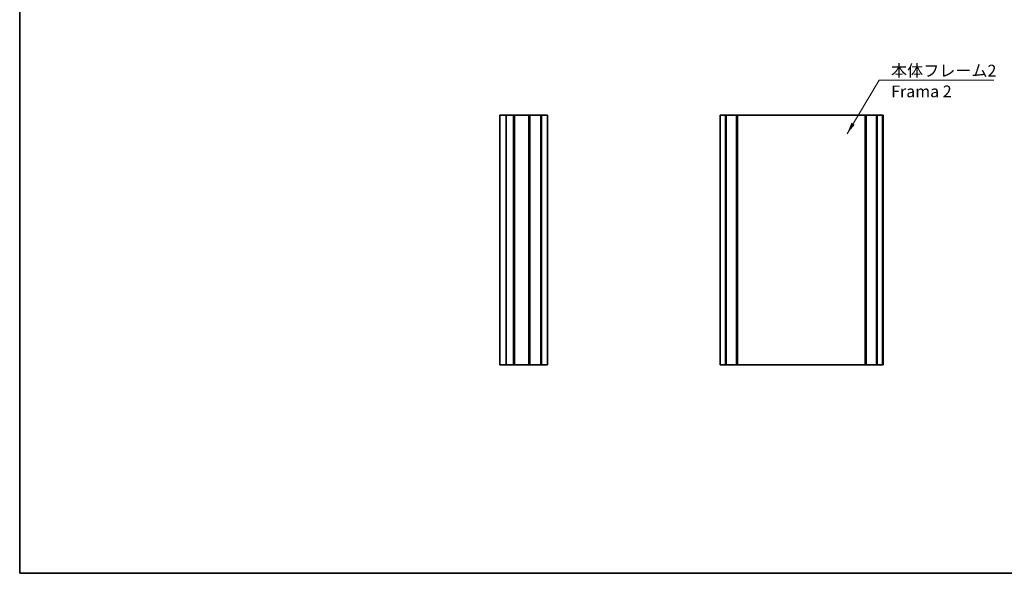
# Model space of a CAD drawing. Units: millimetres. Extents: x 0 to 2376, y 0 to 562.
# Drawn here: x 1193 to 1611, y 0 to 235 of the extents above; entities that cross this region are included whole.
import ezdxf

# ---------------------------------------------------------------- set-up
doc = ezdxf.new("R2010")
doc.units = ezdxf.units.MM
doc.header["$LTSCALE"] = 1.5
for name, color, linetype, lineweight in [('Border (ISO)', 7, 'Continuous', 35), ('Symbol (ISO)', 7, 'Continuous', 18), ('Visible (ISO)', 7, 'Continuous', 35)]:
    doc.layers.add(name, color=color, linetype=linetype, lineweight=lineweight)
doc.styles.add('Note Text (TK)', font='txt')
doc.dimstyles.new('Default - Method 1b (TK)$7', dxfattribs={"dimscale": 1.5, "dimtxt": 2.5, "dimasz": 2.5, "dimexe": 1, "dimexo": 1.5, "dimgap": 1, "dimtad": 1, "dimtoh": 1, "dimrnd": 1e-08, "dimdsep": 46, "dimtxsty": 'Note Text (TK)', "dimcen": 0.09, "dimdle": 5, "dimclrd": 100, "dimclre": 100, "dimclrt": 7, "dimadec": 1, "dimazin": 1, "dimtfac": 1, "dimtmove": 0, "dimatfit": 3, "dimfxl": 1, "dimtolj": 1, "dimlwd": -1, "dimlwe": -1, "dimarcsym": 0})

# ---------------------------------------------------------------- blocks, each defined once
blk = doc.blocks.new('図面枠 tk図枠')
at = {"layer": 'Border (ISO)'}
for p, q in [((14.5, 289), (14.5, 8)), ((14.5, 8), (405.5, 8))]:
    blk.add_line(p, q, dxfattribs=at)

msp = doc.modelspace()

# ---------------------------------------------------------------- linework, layer by layer
at = {"layer": 'Visible (ISO)'}
for p, q in [((1396.9467, 194.5804), (1396.9467, 88.5804)), ((1396.9467, 194.5804), (1397.9467, 194.5804)), ((1399.0271, 194.5804), (1397.9467, 194.5804)), ((1399.0271, 194.5804), (1399.5101, 194.5804)), ((1399.5489, 194.5804), (1399.5101, 194.5804)), ((1399.5489, 194.5804), (1399.5557, 194.5804)), ((1402.5467, 194.5804), (1399.5557, 194.5804)), ((1399.5557, 194.5804), (1399.5557, 88.5804)), ((1402.6405, 194.5804), (1402.5467, 194.5804)), ((1402.6405, 194.5804), (1402.7405, 194.5804)), ((1402.6405, 194.5804), (1402.6405, 88.5804)), ((1402.8467, 194.5804), (1402.7405, 194.5804)), ((1402.8467, 194.5804), (1402.8467, 88.5804)), ((1403.1326, 194.5804), (1402.8467, 194.5804)), ((1403.1326, 194.5804), (1403.1326, 88.5804)), ((1403.1326, 194.5804), (1409.1515, 194.5804)), ((1409.1515, 194.5804), (1409.1515, 88.5804)), ((1409.2303, 194.5804), (1409.1515, 194.5804)), ((1409.2303, 194.5804), (1409.2303, 88.5804)), ((1409.5724, 194.5804), (1409.2303, 194.5804)), ((1409.5724, 194.5804), (1409.5724, 88.5804)), ((1409.5724, 194.5804), (1414.2587, 194.5804)), ((1414.2587, 194.5804), (1414.2587, 88.5804)), ((1414.5468, 194.5804), (1414.2587, 194.5804)), ((1414.5468, 194.5804), (1414.5468, 88.5804)), ((1414.5468, 194.5804), (1417.1332, 194.5804)), ((1417.1332, 194.5804), (1417.1967, 194.5804)), ((1417.1967, 194.5804), (1417.1967, 88.5804)), ((1490.449, 194.5804), (1490.449, 88.5804)), ((1490.449, 194.5804), (1492.734, 194.5804)), ((1492.734, 194.5804), (1492.734, 88.5804)), ((1492.9974, 194.5804), (1492.734, 194.5804)), ((1492.9974, 194.5804), (1492.9974, 88.5804)), ((1492.9974, 194.5804), (1497.4118, 194.5804)), ((1497.4118, 194.5804), (1497.4118, 88.5804)), ((1497.758, 194.5804), (1497.4118, 194.5804)), ((1497.758, 194.5804), (1497.758, 88.5804)), ((1497.8162, 194.5804), (1497.758, 194.5804)), ((1497.8162, 194.5804), (1497.8162, 88.5804)), ((1497.8162, 194.5804), (1503.4738, 194.5804)), ((1503.4738, 194.5804), (1503.9737, 194.5804)), ((1545.8477, 194.5804), (1503.9737, 194.5804)), ((1545.8477, 194.5804), (1546.3477, 194.5804)), ((1546.3477, 194.5804), (1552.0052, 194.5804)), ((1552.0052, 194.5804), (1552.0052, 88.5804)), ((1552.0634, 194.5804), (1552.0052, 194.5804)), ((1552.0634, 194.5804), (1552.0634, 88.5804)), ((1552.4096, 194.5804), (1552.0634, 194.5804)), ((1552.4096, 194.5804), (1552.4096, 88.5804)), ((1552.4096, 194.5804), (1556.824, 194.5804)), ((1556.824, 194.5804), (1556.824, 88.5804)), ((1557.0874, 194.5804), (1556.824, 194.5804)), ((1557.0874, 194.5804), (1557.0874, 88.5804)), ((1557.0874, 194.5804), (1559.3724, 194.5804)), ((1559.3724, 194.5804), (1559.3724, 88.5804)), ((1559.4547, 194.5804), (1559.3724, 194.5804)), ((1559.4547, 194.5804), (1559.4547, 88.5804)), ((1559.4547, 194.5804), (1559.6607, 194.5804)), ((1559.6607, 194.5804), (1559.6607, 88.5804)), ((1397.9467, 88.5804), (1396.9467, 88.5804)), ((1397.9467, 88.5804), (1399.0271, 88.5804)), ((1399.5101, 88.5804), (1399.0271, 88.5804)), ((1399.5101, 88.5804), (1399.5489, 88.5804)), ((1399.5557, 88.5804), (1399.5489, 88.5804)), ((1399.5557, 88.5804), (1402.5467, 88.5804)), ((1402.5467, 88.5804), (1402.6405, 88.5804)), ((1402.7405, 88.5804), (1402.6405, 88.5804)), ((1402.7405, 88.5804), (1402.8467, 88.5804)), ((1402.8467, 88.5804), (1403.1326, 88.5804)), ((1409.1515, 88.5804), (1403.1326, 88.5804)), ((1409.1515, 88.5804), (1409.2303, 88.5804)), ((1409.2303, 88.5804), (1409.5724, 88.5804)), ((1414.2587, 88.5804), (1409.5724, 88.5804)), ((1414.2587, 88.5804), (1414.5468, 88.5804)), ((1417.1332, 88.5804), (1414.5468, 88.5804)), ((1417.1967, 88.5804), (1417.1332, 88.5804)), ((1492.734, 88.5804), (1490.449, 88.5804)), ((1492.734, 88.5804), (1492.9974, 88.5804)), ((1497.4118, 88.5804), (1492.9974, 88.5804)), ((1497.4118, 88.5804), (1497.758, 88.5804)), ((1497.758, 88.5804), (1497.8162, 88.5804)), ((1503.4738, 88.5804), (1497.8162, 88.5804)), ((1503.9737, 88.5804), (1503.4738, 88.5804)), ((1503.9737, 88.5804), (1545.8477, 88.5804)), ((1546.3477, 88.5804), (1545.8477, 88.5804)), ((1552.0052, 88.5804), (1546.3477, 88.5804)), ((1552.0052, 88.5804), (1552.0634, 88.5804)), ((1552.0634, 88.5804), (1552.4096, 88.5804)), ((1556.824, 88.5804), (1552.4096, 88.5804)), ((1556.824, 88.5804), (1557.0874, 88.5804)), ((1559.3724, 88.5804), (1557.0874, 88.5804)), ((1559.3724, 88.5804), (1559.4547, 88.5804)), ((1559.6607, 88.5804), (1559.4547, 88.5804))]:
    msp.add_line(p, q, dxfattribs=at)

# ---------------------------------------------------------------- block references
at = {"xscale": 2, "yscale": 2, "zscale": 2}
msp.add_blockref('図面枠 tk図枠', (1164, -16), dxfattribs=at)

# ---------------------------------------------------------------- texts
at = {"layer": 'Symbol (ISO)', "color": 7, "insert": (1563.0423, 215.945), "char_height": 5, "width": 45.614038, "attachment_point": 1, "line_spacing_factor": 1.058182, "style": 'Note Text (TK)'}
msp.add_mtext('{\\fＭＳ Ｐゴシック|b0|i0;本体フレーム2\\P\\fＭＳ Ｐゴシック|b0|i0;Frama 2}', dxfattribs=at)

# ---------------------------------------------------------------- leaders
at = {"layer": 'Symbol (ISO)', "color": 100, "annotation_type": 0, "has_hookline": 1, "hookline_direction": 0, "text_width": 43.608}
msp.add_leader([(1544.3239, 186.5992), (1558.0423, 209.3406), (1563.0423, 209.3406)], dimstyle='Default - Method 1b (TK)$7', override={"dimscale": 0, "dimtxt": 5, "dimasz": 5, "dimgap": 0, "dimtad": 1}, dxfattribs=at)

doc.saveas('drawing.dxf')
